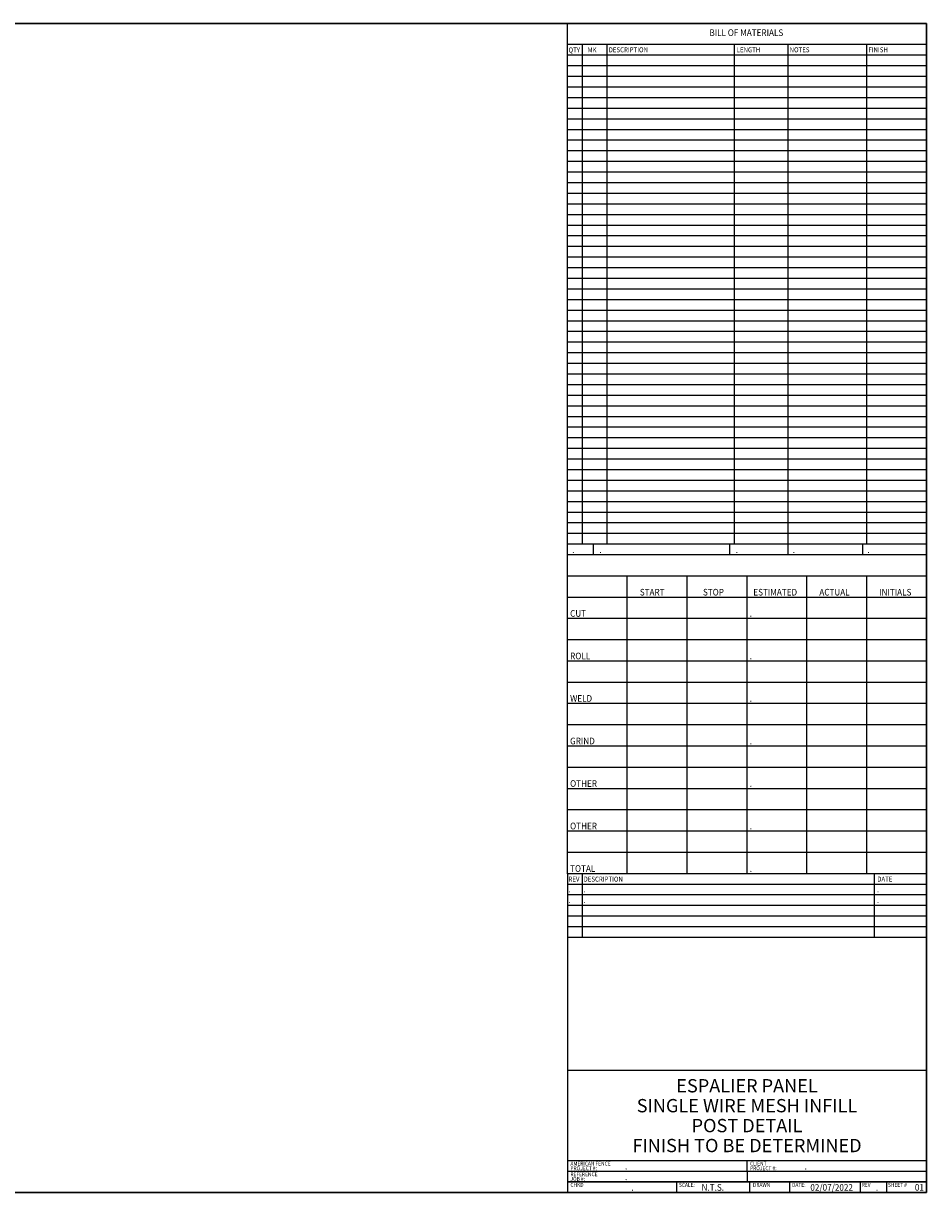
# Model space of a CAD drawing. Units: inches. Extents: x 371544 to 371816, y 221029 to 221205.
# Drawn here: x 371680 to 371816, y 221029 to 221205 of the extents above; entities that cross this region are included whole.
import ezdxf
from ezdxf.enums import TextEntityAlignment as Align

# ---------------------------------------------------------------- set-up
doc = ezdxf.new("R2010")
doc.units = ezdxf.units.IN
doc.header["$MEASUREMENT"] = 0
doc.layers.add('00 WR DIM', color=3, linetype='Continuous', lineweight=18)
doc.layers.add('00 WR SHEET', color=7, linetype='Continuous', lineweight=30)
doc.layers.add('00 WR SHEET 2', color=7, linetype='Continuous')
doc.layers.add('00 WR TEXT', color=3, linetype='Continuous')
doc.styles.add('00 WR TEXT', font='arial.ttf', dxfattribs={"width": 0.9})

msp = doc.modelspace()

# ---------------------------------------------------------------- linework, layer by layer
at = {"layer": '00 WR DIM'}
for p in [(371770.613, 221096.24171), (371779.6277, 221096.24171), (371788.6424, 221096.24171), (371797.6571, 221086.64171), (371806.6718, 221086.64171)]:
    msp.add_point(p, dxfattribs=at)
at = {"layer": '00 WR SHEET', "color": 7}
for p, q in [((371543.6865, 221205.04171), (371815.6865, 221205.04171)), ((371815.6865, 221205.04171), (371815.6865, 221029.04171)), ((371815.6865, 221030.64171), (371761.5983, 221030.64171)), ((371815.6865, 221029.04171), (371543.6865, 221029.04171))]:
    msp.add_line(p, q, dxfattribs=at)
at = {"layer": '00 WR SHEET 2'}
for p, q in [((371761.5983, 221077.04171), (371761.5983, 221205.04171)), ((371815.6865, 221201.84171), (371761.5983, 221201.84171)), ((371763.86054, 221126.64171), (371763.86054, 221201.84171)), ((371767.58257, 221126.64171), (371767.58257, 221201.84171)), ((371786.77782, 221126.64171), (371786.77782, 221201.84171)), ((371794.83801, 221126.64171), (371794.83801, 221201.84171)), ((371806.6921, 221126.64171), (371806.6921, 221201.84171)), ((371815.6865, 221200.24171), (371761.5983, 221200.24171)), ((371815.6865, 221198.64171), (371761.5983, 221198.64171)), ((371815.6865, 221197.04171), (371761.5983, 221197.04171)), ((371815.6865, 221195.44171), (371761.5983, 221195.44171)), ((371815.6865, 221193.84171), (371761.5983, 221193.84171)), ((371815.6865, 221192.24171), (371761.5983, 221192.24171)), ((371815.6865, 221190.64171), (371761.5983, 221190.64171)), ((371815.6865, 221189.04171), (371761.5983, 221189.04171)), ((371815.6865, 221187.44171), (371761.5983, 221187.44171)), ((371815.6865, 221185.84171), (371761.5983, 221185.84171)), ((371815.6865, 221184.24171), (371761.5983, 221184.24171)), ((371815.6865, 221182.64171), (371761.5983, 221182.64171)), ((371815.6865, 221181.04171), (371761.5983, 221181.04171)), ((371815.6865, 221179.44171), (371761.5983, 221179.44171)), ((371815.6865, 221177.84171), (371761.5983, 221177.84171)), ((371815.6865, 221176.24171), (371761.5983, 221176.24171)), ((371815.6865, 221174.64171), (371761.5983, 221174.64171)), ((371815.6865, 221173.04171), (371761.5983, 221173.04171)), ((371815.6865, 221171.44171), (371761.5983, 221171.44171)), ((371815.6865, 221169.84171), (371761.5983, 221169.84171)), ((371815.6865, 221168.24171), (371761.5983, 221168.24171)), ((371815.6865, 221166.64171), (371761.5983, 221166.64171)), ((371815.6865, 221165.04171), (371761.5983, 221165.04171)), ((371815.6865, 221163.44171), (371761.5983, 221163.44171)), ((371815.6865, 221161.84171), (371761.5983, 221161.84171)), ((371815.6865, 221160.24171), (371761.5983, 221160.24171)), ((371815.6865, 221158.64171), (371761.5983, 221158.64171)), ((371815.6865, 221157.04171), (371761.5983, 221157.04171)), ((371815.6865, 221155.44171), (371761.5983, 221155.44171)), ((371815.6865, 221153.84171), (371761.5983, 221153.84171)), ((371815.6865, 221152.24171), (371761.5983, 221152.24171)), ((371815.6865, 221150.64171), (371761.5983, 221150.64171)), ((371815.6865, 221149.04171), (371761.5983, 221149.04171)), ((371815.6865, 221147.44171), (371761.5983, 221147.44171)), ((371815.6865, 221145.84171), (371761.5983, 221145.84171)), ((371815.6865, 221144.24171), (371761.5983, 221144.24171)), ((371815.6865, 221142.64171), (371761.5983, 221142.64171)), ((371815.6865, 221141.04171), (371761.5983, 221141.04171)), ((371815.6865, 221139.44171), (371761.5983, 221139.44171)), ((371815.6865, 221137.84171), (371761.5983, 221137.84171)), ((371815.6865, 221136.24171), (371761.5983, 221136.24171)), ((371815.6865, 221134.64171), (371761.5983, 221134.64171)), ((371815.6865, 221133.04171), (371761.5983, 221133.04171)), ((371815.6865, 221131.44171), (371761.5983, 221131.44171)), ((371815.6865, 221129.84171), (371761.5983, 221129.84171)), ((371815.6865, 221128.24171), (371761.5983, 221128.24171)), ((371815.6865, 221126.64171), (371761.5983, 221126.64171)), ((371765.51364, 221125.04171), (371765.51364, 221126.64171)), ((371786.03953, 221125.04171), (371786.03953, 221126.64171)), ((371794.83801, 221125.04171), (371794.83801, 221126.64171)), ((371806.08776, 221125.04171), (371806.08776, 221126.64171)), ((371815.6865, 221125.04171), (371761.5983, 221125.04171)), ((371815.6865, 221121.84171), (371761.5983, 221121.84171)), ((371770.613, 221077.04171), (371770.613, 221121.84171)), ((371779.6277, 221077.04171), (371779.6277, 221121.84171)), ((371788.6424, 221077.04171), (371788.6424, 221121.84171)), ((371797.6571, 221077.04171), (371797.6571, 221121.84171)), ((371806.6718, 221077.04171), (371806.6718, 221121.84171)), ((371815.6865, 221118.64171), (371761.5983, 221118.64171)), ((371815.6865, 221115.44171), (371761.5983, 221115.44171)), ((371815.6865, 221112.24171), (371761.5983, 221112.24171)), ((371815.6865, 221109.04171), (371761.5983, 221109.04171)), ((371815.6865, 221105.84171), (371761.5983, 221105.84171)), ((371815.6865, 221102.64171), (371761.5983, 221102.64171)), ((371815.6865, 221099.44171), (371761.5983, 221099.44171)), ((371815.6865, 221096.24171), (371761.5983, 221096.24171)), ((371815.6865, 221093.04171), (371761.5983, 221093.04171)), ((371815.6865, 221089.84171), (371761.5983, 221089.84171)), ((371815.6865, 221086.64171), (371761.5983, 221086.64171)), ((371815.6865, 221083.44171), (371761.5983, 221083.44171)), ((371815.6865, 221080.24171), (371761.5983, 221080.24171)), ((371761.5983, 221077.04171), (371761.5983, 221029.04171)), ((371815.6865, 221077.04171), (371761.5983, 221077.04171)), ((371815.6865, 221075.44171), (371761.5983, 221075.44171)), ((371763.87051, 221067.44171), (371763.87051, 221077.04171)), ((371807.8453, 221067.44171), (371807.8453, 221077.04171)), ((371815.6865, 221073.84171), (371761.5983, 221073.84171)), ((371815.6865, 221072.24171), (371761.5983, 221072.24171)), ((371815.6865, 221070.64171), (371761.5983, 221070.64171)), ((371815.6865, 221069.04171), (371761.5983, 221069.04171)), ((371815.6865, 221067.44171), (371761.5983, 221067.44171)), ((371815.6865, 221067.44171), (371761.5983, 221067.44171)), ((371815.6865, 221047.41868), (371761.5983, 221047.41868)), ((371815.6865, 221033.84171), (371761.5983, 221033.84171)), ((371788.6424, 221032.24171), (371788.6424, 221033.84171)), ((371815.6865, 221032.24171), (371761.5983, 221032.24171)), ((371788.6424, 221032.24171), (371788.6424, 221030.64171)), ((371778.08295, 221029.04171), (371778.08295, 221030.64171)), ((371789.08295, 221029.04171), (371789.08295, 221030.64171)), ((371795.08295, 221029.04171), (371795.08295, 221030.64171)), ((371805.74913, 221029.04171), (371805.74913, 221030.64171)), ((371809.6865, 221029.04171), (371809.6865, 221030.64171))]:
    msp.add_line(p, q, dxfattribs=at)

# ---------------------------------------------------------------- texts
at = {"layer": '00 WR TEXT', "style": '00 WR TEXT', "width": 0.9}
for s, p in [('BILL OF MATERIALS', (371782.97647, 221203.14326)), ('.', (371762.32374, 221125.32217)), ('.', (371766.41779, 221125.32217)), ('.', (371786.94367, 221125.32217)), ('.', (371795.52283, 221125.32217)), ('.', (371806.77257, 221125.32217)), ('START', (371772.49978, 221118.92217)), ('STOP', (371782.01131, 221118.92217)), ('ESTIMATED', (371789.59074, 221118.92217)), ('ACTUAL', (371799.53138, 221118.92217)), ('INITIALS', (371808.54608, 221118.92217)), ('CUT', (371762.00842, 221115.72217)), ('.', (371789.05252, 221115.72217)), ('ROLL', (371762.00842, 221109.32217)), ('.', (371789.05252, 221109.32217)), ('WELD', (371762.00842, 221102.92217)), ('.', (371789.05252, 221102.92217)), ('GRIND', (371762.00842, 221096.52217)), ('.', (371789.05252, 221096.52217)), ('OTHER', (371762.00842, 221090.12217)), ('.', (371789.05252, 221090.12217)), ('OTHER', (371762.00842, 221083.72217)), ('.', (371789.05252, 221083.72217)), ('TOTAL', (371762.00842, 221077.32217)), ('.', (371789.05252, 221077.32217)), ('.', (371770.26385, 221032.52217)), ('.', (371797.30795, 221032.52217)), ('.', (371770.26385, 221030.92217)), ('N.T.S.', (371781.80138, 221029.32217)), ('02/07/2022', (371798.17723, 221029.32217)), ('01', (371813.9165, 221029.32217)), ('.', (371771.23794, 221029.32217)), ('.', (371808.04368, 221029.32217))]:
    msp.add_text(s, height=1, dxfattribs=at).set_placement(p)
for s, height, p in [('QTY', 0.75, (371761.77185, 221201.41368)), ('MK', 0.75, (371764.64543, 221201.41368)), ('DESCRIPTION', 0.75, (371767.81273, 221201.43781)), ('LENGTH', 0.75, (371787.08317, 221201.43781)), ('NOTES', 0.75, (371795.06137, 221201.43781)), ('FINISH', 0.75, (371806.91546, 221201.43781)), ('REV', 0.75, (371761.75392, 221076.60707)), ('DESCRIPTION', 0.75, (371764.03657, 221076.60707)), ('DATE', 0.75, (371808.25059, 221076.60707)), ('.', 0.75, (371761.75392, 221075.00707)), ('.', 0.75, (371764.03657, 221075.00707)), ('.', 0.75, (371808.25059, 221075.00707)), ('.', 0.75, (371761.75392, 221073.40707)), ('.', 0.75, (371764.03657, 221073.40707)), ('.', 0.75, (371808.25059, 221073.40707)), ('AMERICAN FENCE', 0.6, (371762.05028, 221033.71101)), ('CLIENT', 0.6, (371789.09438, 221033.71101)), ('JOB #:', 0.6, (371762.05028, 221031.40761)), ('PROJECT #:', 0.6, (371762.05028, 221033.00761)), ('REFERENCE', 0.6, (371762.05028, 221032.11101)), ('PROJECT #:', 0.6, (371789.09438, 221033.00761)), ('CHKD', 0.6, (371762.05028, 221030.51101)), ('SCALE:', 0.6, (371778.38695, 221030.51101)), ('DRAWN', 0.6, (371789.54248, 221030.51101)), ('DATE:', 0.6, (371795.4212, 221030.51101)), ('REV', 0.6, (371805.91899, 221030.51101)), ('SHEET #', 0.6, (371809.85479, 221030.51101))]:
    msp.add_text(s, height=height, dxfattribs=at).set_placement(p, align=Align.TOP_LEFT)
at = {"layer": '00 WR TEXT', "char_height": 2, "attachment_point": 1, "style": '00 WR TEXT'}
for s, insert in [('\\pxqc;ESPALIER PANEL', (371761.5983, 221046.13019)), ('\\pxqc;SINGLE WIRE MESH INFILL', (371761.5983, 221043.13019)), ('\\pxqc;POST DETAIL', (371761.5983, 221040.13019)), ('\\pxqc;FINISH TO BE DETERMINED', (371761.5983, 221037.13019))]:
    msp.add_mtext_dynamic_manual_height_columns(s, width=54.0882052, gutter_width=0.66667, heights=[0], dxfattribs=dict(at, insert=insert))

doc.saveas('drawing.dxf')
